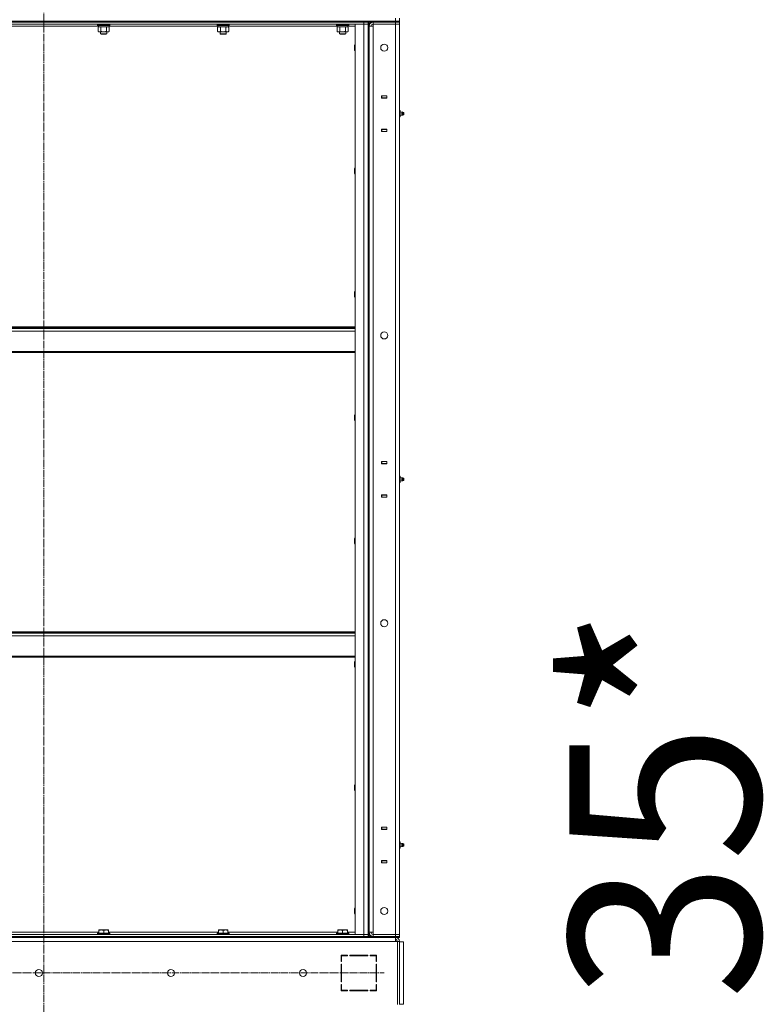
# Model space of a CAD drawing. Units: millimetres. Extents: x 0 to 32606, y -11 to 22275.
# Drawn here: x 16502 to 17966, y 15751 to 17690 of the extents above; entities that cross this region are included whole.
import ezdxf

# ---------------------------------------------------------------- set-up
doc = ezdxf.new("R2010")
doc.units = ezdxf.units.MM
doc.linetypes.add('K5LT_AXLED', pattern=[19.5, 15, -1.5, 1.5, -1.5])
doc.linetypes.add('K5LT_THIN', pattern=[0])
for name, color, linetype, true_color in [('DIM', 6, 'Continuous', 0xff00ff), ('OSI', 2, 'Continuous', 0xffff00), ('R', 1, 'Continuous', 0xff0000), ('WELDING', 7, 'Continuous', 0xffffff)]:
    doc.layers.add(name, color=color, linetype=linetype, true_color=true_color)
doc.styles.add('KTEXTSTYLE', font='GOST_AU.ttf', dxfattribs={"width": 0.96, "height": 5})

msp = doc.modelspace()

# ---------------------------------------------------------------- linework, layer by layer
at = {"layer": 'OSI', "color": 30, "linetype": 'K5LT_AXLED', "lineweight": 18, "true_color": 0xff8000}
for p, q in [((16549.4, 14546.2), (16549.4, 18443.2)), ((15884.4, 15812.9), (17219.4, 15812.9))]:
    msp.add_line(p, q, dxfattribs=at)
at = {"layer": 'R', "color": 7, "linetype": 'K5LT_THIN', "lineweight": 18}
for p, q in [((15657.4, 17686.9), (17241.4, 17686.9)), ((15919.4, 17686.9), (17179.4, 17686.9)), ((15919.4, 17684.9), (17179.4, 17684.9)), ((15919.4, 17684.9), (17179.4, 17684.9)), ((17179.4, 17684.9), (17179.4, 17686.9)), ((17179.4, 17680.9), (17179.4, 17684.9)), ((17179.4, 17684.9), (17187.4, 17684.9)), ((17187.4, 17684.9), (17179.4, 17684.9)), ((17187.4, 17684.9), (17187.4, 17686.9)), ((17187.4, 17680.9), (17187.4, 17684.9)), ((17187.4, 17684.9), (17189.4, 17684.9)), ((17189.4, 17686.9), (17189.4, 17684.9)), ((17189.4, 17684.9), (17189.4, 17686.9)), ((17197.4, 17684.9), (17189.4, 17684.9)), ((17189.4, 17684.9), (17189.4, 15892.9)), ((17197.4, 17686.9), (17241.4, 17686.9)), ((17197.4, 17684.9), (17197.4, 17686.9)), ((17197.4, 17684.9), (17197.4, 17680.9)), ((17241.4, 17684.9), (17197.4, 17684.9)), ((17197.4, 17684.9), (17241.4, 17684.9)), ((17241.4, 17686.9), (17241.4, 17692.9)), ((17241.4, 17686.9), (17249.4, 17686.9)), ((17241.4, 17686.9), (17249.4, 17686.9)), ((17241.4, 17684.9), (17241.4, 17686.9)), ((17241.4, 17684.9), (17249.4, 17684.9)), ((17241.4, 17684.9), (17241.4, 17680.9)), ((17249.4, 17684.9), (17241.4, 17684.9)), ((17249.4, 17686.9), (17249.4, 17692.9)), ((17249.4, 17684.9), (17249.4, 17686.9)), ((17249.4, 17684.9), (17249.4, 17680.9)), ((15919.4, 17680.9), (17179.4, 17680.9)), ((16656.5, 17676.9), (16442.3, 17676.9)), ((16655, 17680.6), (16655.2, 17680.9)), ((16655, 17678.7), (16655, 17680.6)), ((16655, 17680.6), (16667, 17680.6)), ((16655, 17678.7), (16655.2, 17678.4)), ((16655, 17678.7), (16667, 17678.7)), ((16655.2, 17678.4), (16667, 17678.4)), ((16656, 17675), (16657.5, 17675.9)), ((16656, 17666.7), (16656, 17675)), ((16656, 17666.7), (16657.5, 17665.9)), ((16656.5, 17675.9), (16656.5, 17678.4)), ((16656.5, 17675.9), (16677.5, 17675.9)), ((16658.8, 17665.9), (16657.5, 17665.9)), ((16667, 17665.9), (16658.8, 17665.9)), ((16661, 17665.9), (16661, 17662)), ((16673, 17662), (16661, 17662)), ((16661, 17662), (16662, 17661.4)), ((16661.5, 17666.7), (16661.5, 17675)), ((16667, 17680.6), (16679, 17680.6)), ((16667, 17678.7), (16679, 17678.7)), ((16667, 17678.4), (16678.8, 17678.4)), ((16675.2, 17665.9), (16667, 17665.9)), ((16673, 17662), (16672, 17661.4)), ((16672.5, 17666.7), (16672.5, 17675)), ((16673, 17665.9), (16673, 17662)), ((16676.5, 17665.9), (16675.2, 17665.9)), ((16678, 17675), (16676.5, 17675.9)), ((16678, 17666.7), (16676.5, 17665.9)), ((16677.5, 17675.9), (16677.5, 17678.4)), ((16891.7, 17676.9), (16677.5, 17676.9)), ((16678, 17666.7), (16678, 17675)), ((16679, 17680.6), (16678.8, 17680.9)), ((16679, 17678.7), (16678.8, 17678.4)), ((16679, 17678.7), (16679, 17680.6)), ((16890.2, 17680.6), (16890.4, 17680.9)), ((16890.2, 17678.7), (16890.2, 17680.6)), ((16890.2, 17680.6), (16902.2, 17680.6)), ((16890.2, 17678.7), (16890.4, 17678.4)), ((16890.2, 17678.7), (16902.2, 17678.7)), ((16890.4, 17678.4), (16902.2, 17678.4)), ((16891.2, 17675), (16892.7, 17675.9)), ((16891.2, 17666.7), (16891.2, 17675)), ((16891.2, 17666.7), (16892.7, 17665.9)), ((16891.7, 17675.9), (16891.7, 17678.4)), ((16891.7, 17675.9), (16912.7, 17675.9)), ((16894, 17665.9), (16892.7, 17665.9)), ((16902.2, 17665.9), (16894, 17665.9)), ((16896.2, 17665.9), (16896.2, 17662)), ((16908.2, 17662), (16896.2, 17662)), ((16896.2, 17662), (16897.2, 17661.4)), ((16896.7, 17666.7), (16896.7, 17675)), ((16902.2, 17680.6), (16914.2, 17680.6)), ((16902.2, 17678.7), (16914.2, 17678.7)), ((16902.2, 17678.4), (16914, 17678.4)), ((16910.4, 17665.9), (16902.2, 17665.9)), ((16908.2, 17662), (16907.2, 17661.4)), ((16907.7, 17666.7), (16907.7, 17675)), ((16908.2, 17665.9), (16908.2, 17662)), ((16911.7, 17665.9), (16910.4, 17665.9)), ((16913.2, 17675), (16911.7, 17675.9)), ((16913.2, 17666.7), (16911.7, 17665.9)), ((16912.7, 17675.9), (16912.7, 17678.4)), ((17126.9, 17676.9), (16912.7, 17676.9)), ((16913.2, 17666.7), (16913.2, 17675)), ((16914.2, 17680.6), (16914, 17680.9)), ((16914.2, 17678.7), (16914, 17678.4)), ((16914.2, 17678.7), (16914.2, 17680.6)), ((17125.4, 17680.6), (17125.6, 17680.9)), ((17125.4, 17678.7), (17125.4, 17680.6)), ((17125.4, 17680.6), (17137.4, 17680.6)), ((17125.4, 17678.7), (17125.6, 17678.4)), ((17125.4, 17678.7), (17137.4, 17678.7)), ((17125.6, 17678.4), (17137.4, 17678.4)), ((17126.4, 17675), (17127.9, 17675.9)), ((17126.4, 17666.7), (17126.4, 17675)), ((17126.4, 17666.7), (17127.9, 17665.9)), ((17126.9, 17675.9), (17126.9, 17678.4)), ((17126.9, 17675.9), (17147.9, 17675.9)), ((17129.2, 17665.9), (17127.9, 17665.9)), ((17137.4, 17665.9), (17129.2, 17665.9)), ((17131.4, 17665.9), (17131.4, 17662)), ((17143.4, 17662), (17131.4, 17662)), ((17131.4, 17662), (17132.4, 17661.4)), ((17131.9, 17666.7), (17131.9, 17675)), ((17137.4, 17680.6), (17149.4, 17680.6)), ((17137.4, 17678.7), (17149.4, 17678.7)), ((17137.4, 17678.4), (17149.2, 17678.4)), ((17145.6, 17665.9), (17137.4, 17665.9)), ((17143.4, 17662), (17142.4, 17661.4)), ((17142.9, 17666.7), (17142.9, 17675)), ((17143.4, 17665.9), (17143.4, 17662)), ((17146.9, 17665.9), (17145.6, 17665.9)), ((17148.4, 17675), (17146.9, 17675.9)), ((17148.4, 17666.7), (17146.9, 17665.9)), ((17147.9, 17675.9), (17147.9, 17678.4)), ((17162.4, 17676.9), (17147.9, 17676.9)), ((17148.4, 17666.7), (17148.4, 17675)), ((17149.4, 17680.6), (17149.2, 17680.9)), ((17149.4, 17678.7), (17149.2, 17678.4)), ((17149.4, 17678.7), (17149.4, 17680.6)), ((17162.4, 17680.9), (17162.4, 15888.9)), ((17179.4, 17680.9), (17162.4, 17680.9)), ((17187.4, 17680.9), (17179.4, 17680.9)), ((17179.4, 15888.9), (17179.4, 17680.9)), ((17187.4, 17680.9), (17179.4, 17680.9)), ((17187.4, 17680.9), (17187.4, 15888.9)), ((17187.4, 17680.9), (17187.4, 15888.9)), ((17189.4, 17676.9), (17189.4, 15892.9)), ((17189.4, 17676.9), (17197.4, 17676.9)), ((17241.4, 17680.9), (17197.4, 17680.9)), ((17197.4, 17680.9), (17197.4, 17676.9)), ((17241.4, 17680.9), (17197.4, 17680.9)), ((17197.4, 17676.9), (17197.4, 15892.9)), ((17241.4, 15888.9), (17241.4, 17680.9)), ((17241.4, 17680.9), (17249.4, 17680.9)), ((17249.4, 17680.9), (17241.4, 17680.9)), ((17249.4, 17680.9), (17249.4, 15888.9)), ((17249.4, 17539.9), (17249.4, 17680.9)), ((16672, 17661.4), (16662, 17661.4)), ((16907.2, 17661.4), (16897.2, 17661.4)), ((17142.4, 17661.4), (17132.4, 17661.4)), ((17161.5, 17640.9), (17160.9, 17639.9)), ((17160.9, 17634.9), (17160.9, 17639.9)), ((17160.9, 17629.9), (17160.9, 17634.9)), ((17161.5, 17628.9), (17160.9, 17629.9)), ((17162.4, 17640.9), (17161.5, 17640.9)), ((17161.5, 17634.9), (17161.5, 17640.9)), ((17161.5, 17628.9), (17161.5, 17634.9)), ((17162.4, 17628.9), (17161.5, 17628.9)), ((17214.2, 17540.1), (17214.2, 17535.6)), ((17224.7, 17540.1), (17214.2, 17540.1)), ((17214.2, 17539.9), (17214.4, 17539.9)), ((17214.2, 17535.9), (17214.4, 17535.9)), ((17214.2, 17535.6), (17224.7, 17535.6)), ((17224.4, 17539.9), (17214.4, 17539.9)), ((17214.4, 17539.9), (17214.4, 17535.9)), ((17214.4, 17535.9), (17224.4, 17535.9)), ((17215.4, 17535.6), (17215.4, 17535.9)), ((17224.4, 17539.9), (17224.7, 17539.9)), ((17224.4, 17535.9), (17224.4, 17539.9)), ((17224.4, 17535.9), (17224.7, 17535.9)), ((17224.7, 17535.6), (17224.7, 17540.1)), ((17249.4, 17535.9), (17249.4, 17539.9)), ((17249.4, 17535.9), (17249.4, 17511.9)), ((17249.4, 17511.9), (17249.4, 17535.9)), ((17249.4, 17511.2), (17249.4, 17511.9)), ((17250.9, 17511.2), (17249.4, 17511.2)), ((17250.9, 17508.1), (17249.4, 17508.1)), ((17250.9, 17508.1), (17250.9, 17511.2)), ((17253.7, 17507.5), (17250.9, 17508.4)), ((17253.7, 17507.5), (17250.9, 17508.4)), ((17250.9, 17501.7), (17250.9, 17508.1)), ((17253.7, 17502.2), (17253.7, 17507.5)), ((17253.7, 17507.5), (17253.7, 17506.2)), ((17256.1, 17508.1), (17257.9, 17507)), ((17256.1, 17508.1), (17257.9, 17507)), ((17256.1, 17508.1), (17256.1, 17506.5)), ((17256.1, 17508.1), (17256.1, 17506.5)), ((17256.1, 17506.5), (17256.1, 17501.7)), ((17256.1, 17506.5), (17256.1, 17501.7)), ((17257.9, 17507), (17257.9, 17505.9)), ((17250.9, 17501.7), (17249.4, 17501.7)), ((17250.9, 17498.5), (17249.4, 17498.5)), ((17249.4, 17497.9), (17249.4, 17498.5)), ((17249.4, 17497.9), (17249.4, 17473.9)), ((17249.4, 17473.9), (17249.4, 17497.9)), ((17253.7, 17502.2), (17250.9, 17501.4)), ((17250.9, 17498.5), (17250.9, 17501.7)), ((17253.7, 17506.2), (17253.7, 17502.2)), ((17256.1, 17501.7), (17257.9, 17502.8)), ((17257.9, 17505.9), (17257.9, 17502.8)), ((17214.2, 17474.1), (17214.2, 17469.6)), ((17224.7, 17474.1), (17214.2, 17474.1)), ((17214.4, 17473.9), (17214.2, 17473.9)), ((17214.4, 17469.9), (17214.2, 17469.9)), ((17214.2, 17469.6), (17224.7, 17469.6)), ((17214.4, 17473.9), (17214.4, 17469.9)), ((17224.4, 17473.9), (17214.4, 17473.9)), ((17214.4, 17469.9), (17224.4, 17469.9)), ((17215.4, 17473.9), (17215.4, 17474.1)), ((17224.7, 17473.9), (17224.4, 17473.9)), ((17224.4, 17469.9), (17224.4, 17473.9)), ((17224.7, 17469.9), (17224.4, 17469.9)), ((17224.7, 17469.6), (17224.7, 17474.1)), ((17249.4, 17473.9), (17249.4, 17469.9)), ((17249.4, 16819.9), (17249.4, 17469.9)), ((17161.5, 17398), (17160.9, 17397)), ((17160.9, 17392), (17160.9, 17397)), ((17160.9, 17387), (17160.9, 17392)), ((17162.4, 17398), (17161.5, 17398)), ((17161.5, 17392), (17161.5, 17398)), ((17161.5, 17386), (17161.5, 17392)), ((17161.5, 17386), (17160.9, 17387)), ((17162.4, 17386), (17161.5, 17386)), ((17161.5, 17155.2), (17160.9, 17154.2)), ((17160.9, 17149.2), (17160.9, 17154.2)), ((17160.9, 17144.2), (17160.9, 17149.2)), ((17161.5, 17143.2), (17160.9, 17144.2)), ((17162.4, 17155.2), (17161.5, 17155.2)), ((17161.5, 17149.2), (17161.5, 17155.2)), ((17161.5, 17143.2), (17161.5, 17149.2)), ((17162.4, 17143.2), (17161.5, 17143.2)), ((15936.4, 17084.9), (17162.4, 17084.9)), ((15936.4, 17083.7), (17162.4, 17083.7)), ((15936.4, 17081.9), (17162.4, 17081.9)), ((15936.4, 17076.4), (17162.4, 17076.4)), ((15936.4, 17036.7), (17162.4, 17036.7)), ((15936.4, 17034.9), (17162.4, 17034.9)), ((17161.5, 16912.3), (17160.9, 16911.3)), ((17160.9, 16906.3), (17160.9, 16911.3)), ((17160.9, 16901.3), (17160.9, 16906.3)), ((17162.4, 16912.3), (17161.5, 16912.3)), ((17161.5, 16906.3), (17161.5, 16912.3)), ((17161.5, 16900.3), (17161.5, 16906.3)), ((17161.5, 16900.3), (17160.9, 16901.3)), ((17162.4, 16900.3), (17161.5, 16900.3)), ((17214.2, 16820.1), (17214.2, 16815.6)), ((17224.7, 16820.1), (17214.2, 16820.1)), ((17214.2, 16819.9), (17214.4, 16819.9)), ((17214.2, 16815.9), (17214.4, 16815.9)), ((17214.2, 16815.6), (17224.7, 16815.6)), ((17224.4, 16819.9), (17214.4, 16819.9)), ((17214.4, 16819.9), (17214.4, 16815.9)), ((17214.4, 16815.9), (17224.4, 16815.9)), ((17215.4, 16815.6), (17215.4, 16815.9)), ((17224.4, 16819.9), (17224.7, 16819.9)), ((17224.4, 16815.9), (17224.4, 16819.9)), ((17224.4, 16815.9), (17224.7, 16815.9)), ((17224.7, 16815.6), (17224.7, 16820.1)), ((17249.4, 16815.9), (17249.4, 16819.9)), ((17249.4, 16815.9), (17249.4, 16791.9)), ((17249.4, 16791.9), (17249.4, 16815.9)), ((17249.4, 16791.2), (17249.4, 16791.9)), ((17250.9, 16791.2), (17249.4, 16791.2)), ((17250.9, 16788.1), (17250.9, 16791.2)), ((17250.9, 16788.1), (17249.4, 16788.1)), ((17250.9, 16781.7), (17249.4, 16781.7)), ((17250.9, 16778.5), (17249.4, 16778.5)), ((17249.4, 16777.9), (17249.4, 16778.5)), ((17249.4, 16777.9), (17249.4, 16753.9)), ((17249.4, 16753.9), (17249.4, 16777.9)), ((17253.7, 16787.5), (17250.9, 16788.4)), ((17253.7, 16787.5), (17250.9, 16788.4)), ((17250.9, 16781.7), (17250.9, 16788.1)), ((17253.7, 16782.2), (17250.9, 16781.4)), ((17250.9, 16778.5), (17250.9, 16781.7)), ((17253.7, 16782.2), (17253.7, 16787.5)), ((17253.7, 16787.5), (17253.7, 16786.2)), ((17253.7, 16786.2), (17253.7, 16782.2)), ((17256.1, 16788.1), (17257.9, 16787)), ((17256.1, 16788.1), (17257.9, 16787)), ((17256.1, 16788.1), (17256.1, 16786.5)), ((17256.1, 16788.1), (17256.1, 16786.5)), ((17256.1, 16786.5), (17256.1, 16781.7)), ((17256.1, 16786.5), (17256.1, 16781.7)), ((17256.1, 16781.7), (17257.9, 16782.8)), ((17257.9, 16787), (17257.9, 16785.9)), ((17257.9, 16785.9), (17257.9, 16782.8)), ((17214.2, 16754.1), (17214.2, 16749.6)), ((17224.7, 16754.1), (17214.2, 16754.1)), ((17214.4, 16753.9), (17214.2, 16753.9)), ((17214.4, 16753.9), (17214.4, 16749.9)), ((17224.4, 16753.9), (17214.4, 16753.9)), ((17215.4, 16753.9), (17215.4, 16754.1)), ((17224.7, 16753.9), (17224.4, 16753.9)), ((17224.4, 16749.9), (17224.4, 16753.9)), ((17224.7, 16749.6), (17224.7, 16754.1)), ((17249.4, 16753.9), (17249.4, 16749.9)), ((17214.4, 16749.9), (17214.2, 16749.9)), ((17214.2, 16749.6), (17224.7, 16749.6)), ((17214.4, 16749.9), (17224.4, 16749.9)), ((17224.7, 16749.9), (17224.4, 16749.9)), ((17249.4, 16099.9), (17249.4, 16749.9)), ((17161.5, 16669.5), (17160.9, 16668.5)), ((17160.9, 16663.5), (17160.9, 16668.5)), ((17160.9, 16658.5), (17160.9, 16663.5)), ((17161.5, 16657.5), (17160.9, 16658.5)), ((17162.4, 16669.5), (17161.5, 16669.5)), ((17161.5, 16663.5), (17161.5, 16669.5)), ((17161.5, 16657.5), (17161.5, 16663.5)), ((17162.4, 16657.5), (17161.5, 16657.5)), ((15936.4, 16484.9), (17162.4, 16484.9)), ((15936.4, 16483.7), (17162.4, 16483.7)), ((15936.4, 16481.9), (17162.4, 16481.9)), ((15936.4, 16476.4), (17162.4, 16476.4)), ((15936.4, 16436.7), (17162.4, 16436.7)), ((15936.4, 16434.9), (17162.4, 16434.9)), ((17161.5, 16426.6), (17160.9, 16425.6)), ((17160.9, 16420.6), (17160.9, 16425.6)), ((17162.4, 16426.6), (17161.5, 16426.6)), ((17161.5, 16420.6), (17161.5, 16426.6)), ((17160.9, 16415.6), (17160.9, 16420.6)), ((17161.5, 16414.6), (17160.9, 16415.6)), ((17161.5, 16414.6), (17161.5, 16420.6)), ((17162.4, 16414.6), (17161.5, 16414.6)), ((17161.5, 16183.7), (17160.9, 16182.7)), ((17160.9, 16177.7), (17160.9, 16182.7)), ((17160.9, 16172.7), (17160.9, 16177.7)), ((17161.5, 16171.7), (17160.9, 16172.7)), ((17162.4, 16183.7), (17161.5, 16183.7)), ((17161.5, 16177.7), (17161.5, 16183.7)), ((17161.5, 16171.7), (17161.5, 16177.7)), ((17162.4, 16171.7), (17161.5, 16171.7)), ((17214.2, 16100.1), (17214.2, 16095.6)), ((17224.7, 16100.1), (17214.2, 16100.1)), ((17214.2, 16099.9), (17214.4, 16099.9)), ((17214.2, 16095.9), (17214.4, 16095.9)), ((17214.2, 16095.6), (17224.7, 16095.6)), ((17224.4, 16099.9), (17214.4, 16099.9)), ((17214.4, 16099.9), (17214.4, 16095.9)), ((17214.4, 16095.9), (17224.4, 16095.9)), ((17215.4, 16095.6), (17215.4, 16095.9)), ((17224.4, 16099.9), (17224.7, 16099.9)), ((17224.4, 16095.9), (17224.4, 16099.9)), ((17224.4, 16095.9), (17224.7, 16095.9)), ((17224.7, 16095.6), (17224.7, 16100.1)), ((17249.4, 16095.9), (17249.4, 16099.9)), ((17249.4, 16071.9), (17249.4, 16095.9)), ((17249.4, 16095.9), (17249.4, 16071.9)), ((17249.4, 16071.2), (17249.4, 16071.9)), ((17250.9, 16071.2), (17249.4, 16071.2)), ((17250.9, 16068.1), (17249.4, 16068.1)), ((17250.9, 16061.7), (17249.4, 16061.7)), ((17250.9, 16058.5), (17249.4, 16058.5)), ((17249.4, 16057.9), (17249.4, 16058.5)), ((17249.4, 16033.9), (17249.4, 16057.9)), ((17249.4, 16057.9), (17249.4, 16033.9)), ((17250.9, 16068.1), (17250.9, 16071.2)), ((17253.7, 16067.5), (17250.9, 16068.4)), ((17253.7, 16067.5), (17250.9, 16068.4)), ((17250.9, 16061.7), (17250.9, 16068.1)), ((17253.7, 16062.2), (17250.9, 16061.4)), ((17250.9, 16058.5), (17250.9, 16061.7)), ((17253.7, 16062.2), (17253.7, 16067.5)), ((17253.7, 16067.5), (17253.7, 16066.2)), ((17253.7, 16066.2), (17253.7, 16062.2)), ((17256.1, 16068.1), (17257.9, 16067)), ((17256.1, 16068.1), (17256.1, 16066.5)), ((17256.1, 16068.1), (17256.1, 16066.5)), ((17256.1, 16066.5), (17256.1, 16061.7)), ((17256.1, 16066.5), (17256.1, 16061.7)), ((17256.1, 16061.7), (17257.9, 16062.8)), ((17257.9, 16067), (17257.9, 16065.9)), ((17257.9, 16065.9), (17257.9, 16062.8)), ((17224.7, 16034.1), (17214.2, 16034.1)), ((17214.2, 16034.1), (17214.2, 16029.6)), ((17214.4, 16033.9), (17214.2, 16033.9)), ((17214.4, 16033.9), (17214.4, 16029.9)), ((17224.4, 16033.9), (17214.4, 16033.9)), ((17215.4, 16033.9), (17215.4, 16034.1)), ((17224.7, 16033.9), (17224.4, 16033.9)), ((17224.4, 16029.9), (17224.4, 16033.9)), ((17224.7, 16029.6), (17224.7, 16034.1)), ((17249.4, 16033.9), (17249.4, 16029.9)), ((17214.4, 16029.9), (17214.2, 16029.9)), ((17214.2, 16029.6), (17224.7, 16029.6)), ((17214.4, 16029.9), (17224.4, 16029.9)), ((17224.7, 16029.9), (17224.4, 16029.9)), ((17249.4, 15888.9), (17249.4, 16029.9)), ((17161.5, 15940.9), (17160.9, 15939.9)), ((17160.9, 15934.9), (17160.9, 15939.9)), ((17162.4, 15940.9), (17161.5, 15940.9)), ((17161.5, 15934.9), (17161.5, 15940.9)), ((17160.9, 15929.9), (17160.9, 15934.9)), ((17161.5, 15928.9), (17160.9, 15929.9)), ((17161.5, 15928.9), (17161.5, 15934.9)), ((17162.4, 15928.9), (17161.5, 15928.9)), ((16657.5, 15897.6), (16658, 15897.9)), ((16657.5, 15896.7), (16657.5, 15897.6)), ((16662.5, 15897.9), (16658, 15897.9)), ((16676, 15897.9), (16662.5, 15897.9)), ((16676.5, 15897.6), (16676, 15897.9)), ((16676.5, 15897.6), (16676.5, 15896.7)), ((16892.7, 15897.6), (16893.2, 15897.9)), ((16892.7, 15896.7), (16892.7, 15897.6)), ((16897.7, 15897.9), (16893.2, 15897.9)), ((16911.2, 15897.9), (16897.7, 15897.9)), ((16911.7, 15897.6), (16911.2, 15897.9)), ((16911.7, 15897.6), (16911.7, 15896.7)), ((17127.9, 15897.6), (17128.4, 15897.9)), ((17127.9, 15896.7), (17127.9, 15897.6)), ((17132.9, 15897.9), (17128.4, 15897.9)), ((17146.4, 15897.9), (17132.9, 15897.9)), ((17146.9, 15897.6), (17146.4, 15897.9)), ((17146.9, 15897.6), (17146.9, 15896.7)), ((17179.4, 15888.9), (15919.4, 15888.9)), ((17179.4, 15884.9), (15919.4, 15884.9)), ((15919.4, 15884.9), (17179.4, 15884.9)), ((15919.4, 15882.9), (17179.4, 15882.9)), ((16441.3, 15892.9), (16657.5, 15892.9)), ((16655, 15891.1), (16655.2, 15891.4)), ((16655, 15891.1), (16655, 15889.2)), ((16661, 15891.1), (16655, 15891.1)), ((16655, 15889.2), (16655.2, 15888.9)), ((16661, 15889.2), (16655, 15889.2)), ((16661.1, 15891.4), (16655.2, 15891.4)), ((16657.5, 15896.7), (16657.5, 15891.4)), ((16679, 15891.1), (16661, 15891.1)), ((16679, 15889.2), (16661, 15889.2)), ((16678.8, 15891.4), (16661.1, 15891.4)), ((16667, 15896.7), (16667, 15891.4)), ((16676.5, 15896.7), (16676.5, 15891.4)), ((16676.5, 15892.9), (16892.7, 15892.9)), ((16679, 15891.1), (16678.8, 15891.4)), ((16679, 15889.2), (16678.8, 15888.9)), ((16679, 15891.1), (16679, 15889.2)), ((16890.2, 15891.1), (16890.4, 15891.4)), ((16890.2, 15891.1), (16890.2, 15889.2)), ((16896.2, 15891.1), (16890.2, 15891.1)), ((16890.2, 15889.2), (16890.4, 15888.9)), ((16896.2, 15889.2), (16890.2, 15889.2)), ((16896.3, 15891.4), (16890.4, 15891.4)), ((16892.7, 15896.7), (16892.7, 15891.4)), ((16914.2, 15891.1), (16896.2, 15891.1)), ((16914.2, 15889.2), (16896.2, 15889.2)), ((16914, 15891.4), (16896.3, 15891.4)), ((16902.2, 15896.7), (16902.2, 15891.4)), ((16911.7, 15896.7), (16911.7, 15891.4)), ((16911.7, 15892.9), (17127.9, 15892.9)), ((16914.2, 15891.1), (16914, 15891.4)), ((16914.2, 15889.2), (16914, 15888.9)), ((16914.2, 15891.1), (16914.2, 15889.2)), ((17125.4, 15891.1), (17125.6, 15891.4)), ((17125.4, 15891.1), (17125.4, 15889.2)), ((17131.4, 15891.1), (17125.4, 15891.1)), ((17125.4, 15889.2), (17125.6, 15888.9)), ((17131.4, 15889.2), (17125.4, 15889.2)), ((17131.5, 15891.4), (17125.6, 15891.4)), ((17127.9, 15896.7), (17127.9, 15891.4)), ((17149.4, 15891.1), (17131.4, 15891.1)), ((17149.4, 15889.2), (17131.4, 15889.2)), ((17149.2, 15891.4), (17131.5, 15891.4)), ((17137.4, 15896.7), (17137.4, 15891.4)), ((17146.9, 15896.7), (17146.9, 15891.4)), ((17146.9, 15892.9), (17162.4, 15892.9)), ((17149.4, 15891.1), (17149.2, 15891.4)), ((17149.4, 15889.2), (17149.2, 15888.9)), ((17149.4, 15891.1), (17149.4, 15889.2)), ((17162.4, 15888.9), (17179.4, 15888.9)), ((17179.4, 15888.9), (17187.4, 15888.9)), ((17179.4, 15888.9), (17179.4, 15884.9)), ((17179.4, 15888.9), (17187.4, 15888.9)), ((17187.4, 15884.9), (17179.4, 15884.9)), ((17179.4, 15884.9), (17187.4, 15884.9)), ((17179.4, 15882.9), (17179.4, 15884.9)), ((17187.4, 15882.9), (17179.4, 15882.9)), ((17187.4, 15888.9), (17187.4, 15884.9)), ((17187.4, 15884.9), (17189.4, 15884.9)), ((17187.4, 15882.9), (17187.4, 15884.9)), ((17189.4, 15882.9), (17187.4, 15882.9)), ((17187.4, 15882.9), (17189.4, 15882.9)), ((17189.4, 15892.9), (17197.4, 15892.9)), ((17189.4, 15892.9), (17189.4, 15884.9)), ((17189.4, 15884.9), (17197.4, 15884.9)), ((17189.4, 15882.9), (17189.4, 15884.9)), ((17197.4, 15882.9), (17189.4, 15882.9)), ((17197.4, 15892.9), (17197.4, 15888.9)), ((17197.4, 15884.9), (17197.4, 15888.9)), ((17197.4, 15888.9), (17241.4, 15888.9)), ((17197.4, 15884.9), (17241.4, 15884.9)), ((17197.4, 15884.9), (17241.4, 15884.9)), ((17197.4, 15882.9), (17197.4, 15884.9)), ((17197.4, 15882.9), (17241.4, 15882.9)), ((17249.4, 15888.9), (17241.4, 15888.9)), ((17241.4, 15888.9), (17249.4, 15888.9)), ((17241.4, 15884.9), (17241.4, 15888.9)), ((17249.4, 15884.9), (17241.4, 15884.9)), ((17241.4, 15884.9), (17249.4, 15884.9)), ((17241.4, 15882.9), (17241.4, 15884.9)), ((17241.4, 15882.9), (17241.4, 15874.9)), ((17249.4, 15882.9), (17241.4, 15882.9)), ((17249.4, 15884.9), (17249.4, 15888.9)), ((17249.4, 15882.9), (17249.4, 15884.9)), ((17241.4, 15874.9), (15857.4, 15874.9)), ((17241.4, 15874.9), (17245.4, 15874.9)), ((17249.4, 15874.9), (17245.4, 15874.9)), ((17245.4, 15874.9), (17245.4, 15750.9)), ((17249.4, 15874.9), (17249.4, 15750.9)), ((17257.4, 15874.4), (17249.4, 15874.4)), ((17257.4, 15751.4), (17257.4, 15874.4)), ((17146.9, 15847.9), (17134.4, 15847.9)), ((17134.4, 15847.9), (17134.4, 15835.4)), ((17135.4, 15835.4), (17135.4, 15846.9)), ((17135.4, 15846.9), (17146.9, 15846.9)), ((17146.9, 15846.9), (17146.9, 15847.9)), ((17186.9, 15847.9), (17151.9, 15847.9)), ((17151.9, 15847.9), (17151.9, 15846.9)), ((17151.9, 15846.9), (17186.9, 15846.9)), ((17170.9, 15847.9), (17170.3, 15846.9)), ((17173.7, 15846.9), (17174.3, 15847.9)), ((17180.1, 15846.9), (17180.7, 15847.9)), ((17186.9, 15846.9), (17186.9, 15847.9)), ((17191.9, 15847.9), (17191.9, 15846.9)), ((17204.4, 15847.9), (17191.9, 15847.9)), ((17193.9, 15847.9), (17191.9, 15846.9)), ((17191.9, 15846.9), (17203.4, 15846.9)), ((17203.4, 15846.9), (17203.4, 15835.4)), ((17204.4, 15835.4), (17204.4, 15847.9)), ((17134.4, 15835.4), (17135.4, 15835.4)), ((17134.4, 15830.4), (17134.4, 15795.4)), ((17135.4, 15830.4), (17134.4, 15830.4)), ((17135.4, 15795.4), (17135.4, 15830.4)), ((17203.4, 15837), (17204.4, 15837.5)), ((17203.4, 15835.4), (17204.4, 15835.4)), ((17203.4, 15830.4), (17203.4, 15795.4)), ((17204.4, 15830.4), (17203.4, 15830.4)), ((17204.4, 15795.4), (17204.4, 15830.4)), ((17204.4, 15811.2), (17203.4, 15812.2)), ((17134.4, 15795.4), (17135.4, 15795.4)), ((17135.4, 15790.4), (17134.4, 15790.4)), ((17134.4, 15790.4), (17134.4, 15777.9)), ((17135.4, 15787.6), (17134.4, 15785.9)), ((17134.4, 15780.1), (17135.4, 15781.8)), ((17135.4, 15778.9), (17135.4, 15790.4)), ((17203.4, 15795.4), (17204.4, 15795.4)), ((17203.4, 15790.4), (17203.4, 15778.9)), ((17204.4, 15790.4), (17203.4, 15790.4)), ((17204.4, 15777.9), (17204.4, 15790.4)), ((17134.4, 15777.9), (17146.9, 15777.9)), ((17146.9, 15778.9), (17135.4, 15778.9)), ((17146.9, 15777.9), (17146.9, 15778.9)), ((17151.9, 15778.9), (17151.9, 15777.9)), ((17186.9, 15778.9), (17151.9, 15778.9)), ((17151.9, 15777.9), (17186.9, 15777.9)), ((17186.9, 15777.9), (17186.9, 15778.9)), ((17191.9, 15778.9), (17191.9, 15777.9)), ((17203.4, 15778.9), (17191.9, 15778.9)), ((17191.9, 15777.9), (17204.4, 15777.9)), ((17193.4, 15777.9), (17193.4, 15778.9)), ((17203.4, 15777.9), (17203.4, 15778.9)), ((17257.4, 15751.4), (17249.4, 15751.4))]:
    msp.add_line(p, q, dxfattribs=at)
for centre in [(17219.4, 17634.9), (17219.4, 17068.2), (17219.4, 16501.5), (17219.4, 15934.9), (16539.4, 15812.9), (16799.4, 15812.9), (17059.4, 15812.9)]:
    msp.add_circle(centre, 7, dxfattribs=at)
for centre, radius, start, end in [((17197.4, 17676.9), 8, 90, 180), ((17197.4, 17676.9), 4, 90, 180), ((17255.6, 17504.9), 3.25, 86.878, 125.6154), ((17255.6, 17504.9), 3.25, 79.5607, 125.6154), ((17255.6, 17504.9), 3.25, 234.3846, 280.4393), ((17255.6, 17504.9), 3.25, 234.3846, 280.4393), ((17256.7, 17504.9), 1.5, 0, 36.8699), ((17256.7, 17504.9), 1.5, 323.1301, 0), ((17255.6, 16784.9), 3.25, 79.5607, 125.6154), ((17255.6, 16784.9), 3.25, 234.3846, 280.4393), ((17255.6, 16784.9), 3.25, 234.3846, 259.3799), ((17256.7, 16784.9), 1.5, 0, 36.8699), ((17256.7, 16784.9), 1.5, 323.1301, 0), ((17255.6, 16064.9), 3.25, 79.5607, 125.6154), ((17255.6, 16064.9), 3.25, 234.3846, 256.8852), ((17255.6, 16064.9), 3.25, 234.3846, 280.4393), ((17256.7, 16064.9), 1.5, 14.3693, 36.8699), ((17256.7, 16064.9), 1.5, 0, 36.8699), ((17256.7, 16064.9), 1.5, 323.1301, 0), ((17197.4, 15892.9), 8, 180, 270), ((17197.4, 15892.9), 4, 180, 270), ((17241.4, 15874.9), 8, 0, 90), ((17241.4, 15874.9), 4, 0, 90), ((17241, 15874.5), 4.37, 4.8153, 85.1847), ((17205.4, 15786.5), 2, 120, 180)]:
    msp.add_arc(centre, radius, start, end, dxfattribs=at)
at = {"layer": 'WELDING', "color": 7, "linetype": 'K5LT_THIN', "lineweight": 18}
for p, q in [((16661.6, 17675.1), (16661.5, 17675)), ((16667, 17675.9), (16661.6, 17675.1)), ((16672.5, 17675), (16667, 17675.9)), ((16896.8, 17675.1), (16896.7, 17675)), ((16902.2, 17675.9), (16896.8, 17675.1)), ((16907.7, 17675), (16902.2, 17675.9)), ((17132, 17675.1), (17131.9, 17675)), ((17137.4, 17675.9), (17132, 17675.1)), ((17142.9, 17675), (17137.4, 17675.9))]:
    msp.add_line(p, q, dxfattribs=at)
for points, knots in [([(16661.5, 17675), (16661.2, 17675.2), (16660.7, 17675.5), (16660.2, 17675.7), (16659.8, 17675.8), (16659.5, 17675.8), (16659.2, 17675.9), (16658.9, 17675.9), (16658.6, 17675.9), (16658.3, 17675.9), (16658, 17675.8), (16657.5, 17675.7), (16656.9, 17675.5), (16656.4, 17675.2), (16656, 17675)], [0, 0, 0, 0, 2.72415, 3.912285, 4.716446, 5.530362, 6.353984, 7.180289, 7.997717, 8.810544, 9.605533, 10.761675, 12.184093, 15, 15, 15, 15]), ([(16656, 17666.7), (16656.3, 17666.6), (16656.8, 17666.3), (16657.3, 17666.1), (16657.7, 17666), (16658.1, 17665.9), (16658.4, 17665.9), (16658.7, 17665.9), (16658.8, 17665.9)], [0, 0, 0, 0, 2.905563, 4.375924, 5.511195, 6.679161, 7.850161, 9, 9, 9, 9]), ([(16658.8, 17665.9), (16658.9, 17665.9), (16659.2, 17665.9), (16659.5, 17665.9), (16659.9, 17666), (16660.4, 17666.2), (16660.9, 17666.4), (16661.3, 17666.6), (16661.5, 17666.7)], [0, 0, 0, 0, 1.192024, 2.404251, 3.60809, 4.765234, 6.955738, 9, 9, 9, 9]), ([(16661.5, 17666.7), (16662.1, 17666.6), (16663, 17666.3), (16664.1, 17666.1), (16664.9, 17666), (16665.6, 17665.9), (16666.3, 17665.9), (16666.8, 17665.9), (16667, 17665.9)], [0, 0, 0, 0, 2.905563, 4.375924, 5.511195, 6.679161, 7.850161, 9, 9, 9, 9]), ([(16667, 17665.9), (16667.3, 17665.9), (16667.8, 17665.9), (16668.5, 17665.9), (16669.2, 17666), (16670.2, 17666.2), (16671.2, 17666.4), (16672.1, 17666.6), (16672.5, 17666.7)], [0, 0, 0, 0, 1.192024, 2.404251, 3.60809, 4.765234, 6.955738, 9, 9, 9, 9]), ([(16678, 17675), (16677.7, 17675.2), (16677.2, 17675.5), (16676.6, 17675.7), (16676.3, 17675.8), (16676, 17675.8), (16675.7, 17675.9), (16675.4, 17675.9), (16675.1, 17675.9), (16674.8, 17675.9), (16674.4, 17675.8), (16674, 17675.7), (16673.3, 17675.5), (16672.8, 17675.2), (16672.5, 17675)], [0, 0, 0, 0, 2.72415, 3.912285, 4.716446, 5.530362, 6.353984, 7.180289, 7.997717, 8.810544, 9.605533, 10.761675, 12.184093, 15, 15, 15, 15]), ([(16672.5, 17666.7), (16672.8, 17666.6), (16673.2, 17666.3), (16673.8, 17666.1), (16674.2, 17666), (16674.5, 17665.9), (16674.9, 17665.9), (16675.1, 17665.9), (16675.2, 17665.9)], [0, 0, 0, 0, 2.905563, 4.375924, 5.511195, 6.679161, 7.850161, 9, 9, 9, 9]), ([(16675.2, 17665.9), (16675.4, 17665.9), (16675.6, 17665.9), (16676, 17665.9), (16676.3, 17666), (16676.8, 17666.2), (16677.4, 17666.4), (16677.8, 17666.6), (16678, 17666.7)], [0, 0, 0, 0, 1.192024, 2.404251, 3.60809, 4.765234, 6.955738, 9, 9, 9, 9]), ([(16896.7, 17675), (16896.4, 17675.2), (16895.9, 17675.5), (16895.4, 17675.7), (16895, 17675.8), (16894.7, 17675.8), (16894.4, 17675.9), (16894.1, 17675.9), (16893.8, 17675.9), (16893.5, 17675.9), (16893.2, 17675.8), (16892.7, 17675.7), (16892.1, 17675.5), (16891.6, 17675.2), (16891.2, 17675)], [0, 0, 0, 0, 2.72415, 3.912285, 4.716446, 5.530362, 6.353984, 7.180289, 7.997717, 8.810544, 9.605533, 10.761675, 12.184093, 15, 15, 15, 15]), ([(16891.2, 17666.7), (16891.5, 17666.6), (16892, 17666.3), (16892.5, 17666.1), (16892.9, 17666), (16893.3, 17665.9), (16893.6, 17665.9), (16893.9, 17665.9), (16894, 17665.9)], [0, 0, 0, 0, 2.905563, 4.375924, 5.511195, 6.679161, 7.850161, 9, 9, 9, 9]), ([(16894, 17665.9), (16894.1, 17665.9), (16894.4, 17665.9), (16894.7, 17665.9), (16895.1, 17666), (16895.6, 17666.2), (16896.1, 17666.4), (16896.5, 17666.6), (16896.7, 17666.7)], [0, 0, 0, 0, 1.192024, 2.404251, 3.60809, 4.765234, 6.955738, 9, 9, 9, 9]), ([(16896.7, 17666.7), (16897.3, 17666.6), (16898.2, 17666.3), (16899.3, 17666.1), (16900.1, 17666), (16900.8, 17665.9), (16901.5, 17665.9), (16902, 17665.9), (16902.2, 17665.9)], [0, 0, 0, 0, 2.905563, 4.375924, 5.511195, 6.679161, 7.850161, 9, 9, 9, 9]), ([(16902.2, 17665.9), (16902.5, 17665.9), (16903, 17665.9), (16903.7, 17665.9), (16904.4, 17666), (16905.4, 17666.2), (16906.4, 17666.4), (16907.3, 17666.6), (16907.7, 17666.7)], [0, 0, 0, 0, 1.192024, 2.404251, 3.60809, 4.765234, 6.955738, 9, 9, 9, 9]), ([(16913.2, 17675), (16912.9, 17675.2), (16912.4, 17675.5), (16911.8, 17675.7), (16911.5, 17675.8), (16911.2, 17675.8), (16910.9, 17675.9), (16910.6, 17675.9), (16910.3, 17675.9), (16910, 17675.9), (16909.6, 17675.8), (16909.2, 17675.7), (16908.5, 17675.5), (16908, 17675.2), (16907.7, 17675)], [0, 0, 0, 0, 2.72415, 3.912285, 4.716446, 5.530362, 6.353984, 7.180289, 7.997717, 8.810544, 9.605533, 10.761675, 12.184093, 15, 15, 15, 15]), ([(16907.7, 17666.7), (16908, 17666.6), (16908.4, 17666.3), (16909, 17666.1), (16909.4, 17666), (16909.7, 17665.9), (16910.1, 17665.9), (16910.3, 17665.9), (16910.4, 17665.9)], [0, 0, 0, 0, 2.905563, 4.375924, 5.511195, 6.679161, 7.850161, 9, 9, 9, 9]), ([(16910.4, 17665.9), (16910.6, 17665.9), (16910.8, 17665.9), (16911.2, 17665.9), (16911.5, 17666), (16912, 17666.2), (16912.6, 17666.4), (16913, 17666.6), (16913.2, 17666.7)], [0, 0, 0, 0, 1.192024, 2.404251, 3.60809, 4.765234, 6.955738, 9, 9, 9, 9]), ([(17131.9, 17675), (17131.6, 17675.2), (17131.1, 17675.5), (17130.6, 17675.7), (17130.2, 17675.8), (17129.9, 17675.8), (17129.6, 17675.9), (17129.3, 17675.9), (17129, 17675.9), (17128.7, 17675.9), (17128.4, 17675.8), (17127.9, 17675.7), (17127.3, 17675.5), (17126.8, 17675.2), (17126.4, 17675)], [0, 0, 0, 0, 2.72415, 3.912285, 4.716446, 5.530362, 6.353984, 7.180289, 7.997717, 8.810544, 9.605533, 10.761675, 12.184093, 15, 15, 15, 15]), ([(17126.4, 17666.7), (17126.7, 17666.6), (17127.2, 17666.3), (17127.7, 17666.1), (17128.1, 17666), (17128.5, 17665.9), (17128.8, 17665.9), (17129.1, 17665.9), (17129.2, 17665.9)], [0, 0, 0, 0, 2.905563, 4.375924, 5.511195, 6.679161, 7.850161, 9, 9, 9, 9]), ([(17129.2, 17665.9), (17129.3, 17665.9), (17129.6, 17665.9), (17129.9, 17665.9), (17130.3, 17666), (17130.8, 17666.2), (17131.3, 17666.4), (17131.7, 17666.6), (17131.9, 17666.7)], [0, 0, 0, 0, 1.192024, 2.404251, 3.60809, 4.765234, 6.955738, 9, 9, 9, 9]), ([(17131.9, 17666.7), (17132.5, 17666.6), (17133.4, 17666.3), (17134.5, 17666.1), (17135.3, 17666), (17136, 17665.9), (17136.7, 17665.9), (17137.2, 17665.9), (17137.4, 17665.9)], [0, 0, 0, 0, 2.905563, 4.375924, 5.511195, 6.679161, 7.850161, 9, 9, 9, 9]), ([(17137.4, 17665.9), (17137.7, 17665.9), (17138.2, 17665.9), (17138.9, 17665.9), (17139.6, 17666), (17140.6, 17666.2), (17141.6, 17666.4), (17142.5, 17666.6), (17142.9, 17666.7)], [0, 0, 0, 0, 1.192024, 2.404251, 3.60809, 4.765234, 6.955738, 9, 9, 9, 9]), ([(17148.4, 17675), (17148.1, 17675.2), (17147.6, 17675.5), (17147, 17675.7), (17146.7, 17675.8), (17146.4, 17675.8), (17146.1, 17675.9), (17145.8, 17675.9), (17145.5, 17675.9), (17145.2, 17675.9), (17144.8, 17675.8), (17144.4, 17675.7), (17143.7, 17675.5), (17143.2, 17675.2), (17142.9, 17675)], [0, 0, 0, 0, 2.72415, 3.912285, 4.716446, 5.530362, 6.353984, 7.180289, 7.997717, 8.810544, 9.605533, 10.761675, 12.184093, 15, 15, 15, 15]), ([(17142.9, 17666.7), (17143.2, 17666.6), (17143.6, 17666.3), (17144.2, 17666.1), (17144.6, 17666), (17144.9, 17665.9), (17145.3, 17665.9), (17145.5, 17665.9), (17145.6, 17665.9)], [0, 0, 0, 0, 2.905563, 4.375924, 5.511195, 6.679161, 7.850161, 9, 9, 9, 9]), ([(17145.6, 17665.9), (17145.8, 17665.9), (17146, 17665.9), (17146.4, 17665.9), (17146.7, 17666), (17147.2, 17666.2), (17147.8, 17666.4), (17148.2, 17666.6), (17148.4, 17666.7)], [0, 0, 0, 0, 1.192024, 2.404251, 3.60809, 4.765234, 6.955738, 9, 9, 9, 9]), ([(16662.3, 15897.6), (16662, 15897.6), (16661.5, 15897.6), (16660.8, 15897.5), (16660.1, 15897.4), (16659.2, 15897.2), (16658.4, 15897), (16657.7, 15896.8), (16657.5, 15896.7)], [0, 0, 0, 0, 1.371324, 2.710726, 4.302521, 5.360839, 7.646647, 9, 9, 9, 9]), ([(16667, 15896.7), (16666.7, 15896.8), (16666.3, 15897), (16665.6, 15897.2), (16664.8, 15897.3), (16664, 15897.5), (16663.3, 15897.5), (16662.7, 15897.6), (16662.4, 15897.6), (16662.3, 15897.6)], [0, 0, 0, 0, 1.771842, 2.803781, 4.748491, 6.434444, 8.016551, 9.332655, 10, 10, 10, 10]), ([(16676.5, 15896.7), (16676.1, 15896.9), (16675.5, 15897), (16674.8, 15897.2), (16674.4, 15897.3), (16673.9, 15897.4), (16673.5, 15897.5), (16673, 15897.5), (16672.5, 15897.6), (16671.9, 15897.6), (16671.4, 15897.6), (16670.9, 15897.6), (16670.3, 15897.5), (16669.5, 15897.4), (16668.4, 15897.2), (16667.5, 15896.9), (16667, 15896.7)], [0, 0, 0, 0, 2.392038, 3.094773, 3.749673, 4.638938, 5.533553, 6.273967, 7.269403, 8.166492, 9.086699, 10.026159, 10.962726, 12.336972, 14.092661, 17, 17, 17, 17]), ([(16897.5, 15897.6), (16897.2, 15897.6), (16896.7, 15897.6), (16896, 15897.5), (16895.3, 15897.4), (16894.4, 15897.2), (16893.6, 15897), (16892.9, 15896.8), (16892.7, 15896.7)], [0, 0, 0, 0, 1.371324, 2.710726, 4.302521, 5.360839, 7.646647, 9, 9, 9, 9]), ([(16902.2, 15896.7), (16901.9, 15896.8), (16901.5, 15897), (16900.8, 15897.2), (16900, 15897.3), (16899.2, 15897.5), (16898.5, 15897.5), (16897.9, 15897.6), (16897.6, 15897.6), (16897.5, 15897.6)], [0, 0, 0, 0, 1.771842, 2.803781, 4.748491, 6.434444, 8.016551, 9.332655, 10, 10, 10, 10]), ([(16911.7, 15896.7), (16911.3, 15896.9), (16910.7, 15897), (16910, 15897.2), (16909.6, 15897.3), (16909.1, 15897.4), (16908.7, 15897.5), (16908.2, 15897.5), (16907.7, 15897.6), (16907.1, 15897.6), (16906.6, 15897.6), (16906.1, 15897.6), (16905.5, 15897.5), (16904.7, 15897.4), (16903.6, 15897.2), (16902.7, 15896.9), (16902.2, 15896.7)], [0, 0, 0, 0, 2.392038, 3.094773, 3.749673, 4.638938, 5.533553, 6.273967, 7.269403, 8.166492, 9.086699, 10.026159, 10.962726, 12.336972, 14.092661, 17, 17, 17, 17]), ([(17132.7, 15897.6), (17132.4, 15897.6), (17131.9, 15897.6), (17131.2, 15897.5), (17130.5, 15897.4), (17129.6, 15897.2), (17128.8, 15897), (17128.1, 15896.8), (17127.9, 15896.7)], [0, 0, 0, 0, 1.371324, 2.710726, 4.302521, 5.360839, 7.646647, 9, 9, 9, 9]), ([(17137.4, 15896.7), (17137.1, 15896.8), (17136.7, 15897), (17136, 15897.2), (17135.2, 15897.3), (17134.4, 15897.5), (17133.7, 15897.5), (17133.1, 15897.6), (17132.8, 15897.6), (17132.7, 15897.6)], [0, 0, 0, 0, 1.771842, 2.803781, 4.748491, 6.434444, 8.016551, 9.332655, 10, 10, 10, 10]), ([(17146.9, 15896.7), (17146.5, 15896.9), (17145.9, 15897), (17145.2, 15897.2), (17144.8, 15897.3), (17144.3, 15897.4), (17143.9, 15897.5), (17143.4, 15897.5), (17142.9, 15897.6), (17142.3, 15897.6), (17141.8, 15897.6), (17141.3, 15897.6), (17140.7, 15897.5), (17139.9, 15897.4), (17138.8, 15897.2), (17137.9, 15896.9), (17137.4, 15896.7)], [0, 0, 0, 0, 2.392038, 3.094773, 3.749673, 4.638938, 5.533553, 6.273967, 7.269403, 8.166492, 9.086699, 10.026159, 10.962726, 12.336972, 14.092661, 17, 17, 17, 17])]:
    msp.add_open_spline(points, degree=3, knots=knots, dxfattribs=at)

# ---------------------------------------------------------------- texts
at = {"layer": 'DIM', "color": 7, "style": 'KTEXTSTYLE', "oblique": 15, "width": 0.96}
msp.add_text('4235*', height=375, rotation=90, dxfattribs=at).set_placement((17959, 15214.2))

doc.saveas('drawing.dxf')
